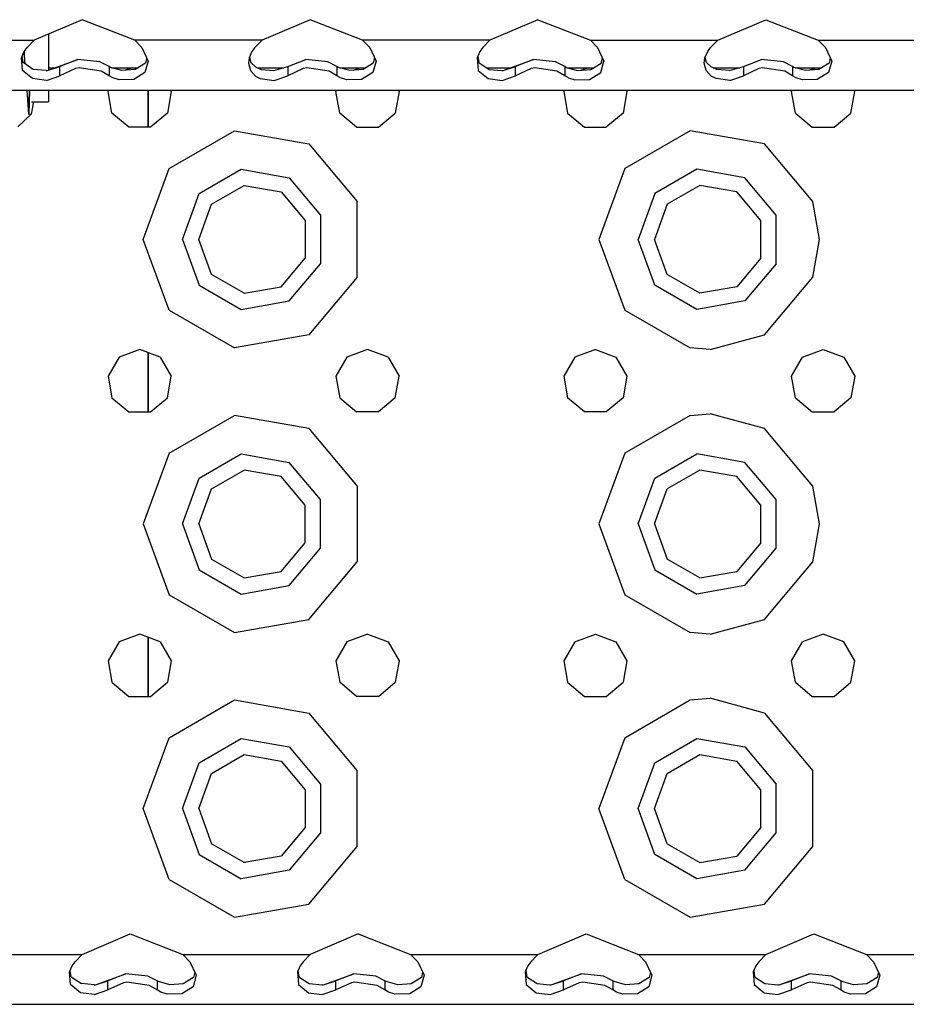
# Model space of a CAD drawing. Units: millimetres. Extents: x 977 to 8924, y -1556 to 1808.
# Drawn here: x 3111 to 3236, y -1289 to -1151 of the extents above; entities that cross this region are included whole.
import ezdxf

# ---------------------------------------------------------------- set-up
doc = ezdxf.new("R2010")
doc.units = ezdxf.units.MM
doc.layers.add('TFR-TRI', color=7, linetype='CONTINUOUS', true_color=0xffffff)

msp = doc.modelspace()

# ---------------------------------------------------------------- linework, layer by layer
at = {"layer": 'TFR-TRI', "color": 18, "linetype": 'CONTINUOUS'}
for p, q in [((3120.18628, -1150.508462), (3113.441651, -1153.394998)), ((3127.558594, -1153.394998), (3120.18628, -1150.508462)), ((3152.186035, -1150.508462), (3145.441407, -1153.394998)), ((3159.558594, -1153.394998), (3152.186035, -1150.508462)), ((3184.18628, -1150.508462), (3177.441407, -1153.394998)), ((3184.18628, -1150.508462), (3191.558594, -1153.394998)), ((3209.441407, -1153.394998), (3216.18628, -1150.508462)), ((3216.18628, -1150.508462), (3223.558594, -1153.394998)), ((3115.460694, -1152.530893), (3115.460694, -1153.589547)), ((3095.558594, -1153.394998), (3113.441651, -1153.394998)), ((3095.558594, -1153.394998), (3113.441651, -1153.394998)), ((3112.44336, -1154.409616), (3113.441651, -1153.394998)), ((3115.460694, -1153.589547), (3115.460694, -1157.586801)), ((3145.441407, -1153.394998), (3127.558594, -1153.394998)), ((3145.441407, -1153.394998), (3127.558594, -1153.394998)), ((3127.558594, -1153.394998), (3128.556397, -1154.409616)), ((3145.441407, -1153.394998), (3144.443604, -1154.409616)), ((3177.441407, -1153.394998), (3159.558594, -1153.394998)), ((3159.558594, -1153.394998), (3160.556397, -1154.409616)), ((3177.441407, -1153.394998), (3159.558594, -1153.394998)), ((3177.441407, -1153.394998), (3176.44336, -1154.409616)), ((3191.558594, -1153.394998), (3209.441407, -1153.394998)), ((3191.558594, -1153.394998), (3192.556641, -1154.409616)), ((3191.558594, -1153.394998), (3209.441407, -1153.394998)), ((3209.441407, -1153.394998), (3208.44336, -1154.409616)), ((3223.558594, -1153.394998), (3224.556641, -1154.409616)), ((3223.558594, -1153.394998), (3241.441407, -1153.394998)), ((3223.558594, -1153.394998), (3241.441407, -1153.394998)), ((3111.645508, -1155.84559), (3112.025147, -1154.968942)), ((3112.025147, -1154.968942), (3112.44336, -1154.409616)), ((3112.082032, -1155.52717), (3112.068604, -1154.910928)), ((3112.082032, -1155.52717), (3112.068604, -1154.910928)), ((3128.556397, -1154.409616), (3129.442139, -1156.321847)), ((3144.025391, -1154.968942), (3143.645508, -1155.84559)), ((3144.443604, -1154.409616), (3144.025391, -1154.968942)), ((3160.556397, -1154.409616), (3161.442139, -1156.321847)), ((3176.025391, -1154.968942), (3175.645508, -1155.84559)), ((3176.44336, -1154.409616), (3176.025391, -1154.968942)), ((3192.556641, -1154.409616), (3193.442139, -1156.321847)), ((3207.645752, -1155.84559), (3208.025391, -1154.968942)), ((3208.025391, -1154.968942), (3208.44336, -1154.409616)), ((3224.556641, -1154.409616), (3225.442139, -1156.321847)), ((3111.795655, -1157.628701), (3111.645508, -1155.84559)), ((3111.795655, -1157.628701), (3111.645508, -1155.84559)), ((3111.871826, -1156.529001), (3111.733643, -1155.642038)), ((3113.314698, -1157.488076), (3111.871826, -1156.529001)), ((3112.17041, -1156.727456), (3112.082032, -1155.52717)), ((3112.17041, -1156.727456), (3112.082032, -1155.52717)), ((3115.307617, -1157.642312), (3119.573487, -1156.093179)), ((3119.573487, -1156.093179), (3117.047119, -1157.099679)), ((3119.573487, -1156.093179), (3117.047119, -1157.099679)), ((3122.65918, -1156.424814), (3119.573487, -1156.093179)), ((3123.952881, -1157.099679), (3122.65918, -1156.424814)), ((3129.065674, -1156.618539), (3127.621582, -1157.505441)), ((3129.442139, -1156.321847), (3128.997803, -1157.94938)), ((3129.442139, -1156.321847), (3128.997803, -1157.94938)), ((3129.244873, -1155.895852), (3129.065674, -1156.618539)), ((3143.645508, -1155.84559), (3143.54541, -1156.625711)), ((3143.54541, -1156.625711), (3143.79541, -1157.628701)), ((3143.54541, -1156.625711), (3143.79541, -1157.628701)), ((3143.660157, -1155.812204), (3143.871826, -1156.529001)), ((3143.871826, -1156.529001), (3144.525391, -1157.152627)), ((3149.047119, -1157.099679), (3151.573731, -1156.093179)), ((3154.65918, -1156.424814), (3151.573731, -1156.093179)), ((3155.952881, -1157.099679), (3154.65918, -1156.424814)), ((3161.065674, -1156.618539), (3159.621582, -1157.505441)), ((3161.442139, -1156.321847), (3160.998047, -1157.94938)), ((3161.442139, -1156.321847), (3160.998047, -1157.94938)), ((3161.244873, -1155.896158), (3161.065674, -1156.618539)), ((3175.645508, -1155.84559), (3175.79541, -1157.628701)), ((3175.645508, -1155.84559), (3175.79541, -1157.628701)), ((3175.733643, -1155.642251), (3175.871826, -1156.529001)), ((3175.871826, -1156.529001), (3177.314453, -1157.488076)), ((3179.307617, -1157.642312), (3183.573731, -1156.093179)), ((3183.573731, -1156.093179), (3181.047119, -1157.099679)), ((3183.573731, -1156.093179), (3181.047119, -1157.099679)), ((3186.659424, -1156.424814), (3183.573731, -1156.093179)), ((3187.952637, -1157.099679), (3186.659424, -1156.424814)), ((3191.621338, -1157.505441), (3193.06543, -1156.618539)), ((3192.997803, -1157.94938), (3193.442139, -1156.321847)), ((3192.997803, -1157.94938), (3193.442139, -1156.321847)), ((3193.06543, -1156.618539), (3193.244873, -1155.895974)), ((3207.545655, -1156.625711), (3207.645752, -1155.84559)), ((3207.795655, -1157.628701), (3207.545655, -1156.625711)), ((3207.795655, -1157.628701), (3207.545655, -1156.625711)), ((3207.871826, -1156.529001), (3207.659912, -1155.812448)), ((3208.525391, -1157.152627), (3207.871826, -1156.529001)), ((3213.047364, -1157.099679), (3215.573487, -1156.093179)), ((3218.659424, -1156.424814), (3215.573487, -1156.093179)), ((3219.952881, -1157.099679), (3218.659424, -1156.424814)), ((3225.06543, -1156.618539), (3223.621338, -1157.505441)), ((3225.442139, -1156.321847), (3224.997803, -1157.94938)), ((3225.442139, -1156.321847), (3224.997803, -1157.94938)), ((3225.244873, -1155.895822), (3225.06543, -1156.618539)), ((3113.194336, -1158.786966), (3111.795655, -1157.628701)), ((3113.194336, -1158.786966), (3111.795655, -1157.628701)), ((3115.112061, -1157.656839), (3113.314698, -1157.488076)), ((3115.112061, -1157.656839), (3115.307617, -1157.642312)), ((3115.307617, -1157.642312), (3117.047119, -1157.099679)), ((3115.307617, -1157.642312), (3117.047119, -1157.099679)), ((3115.460694, -1157.259042), (3116.363037, -1157.259042)), ((3117.047119, -1158.381021), (3117.047119, -1157.099679)), ((3117.047119, -1158.381021), (3117.047119, -1157.099679)), ((3119.228272, -1157.374795), (3117.047119, -1158.381021)), ((3119.228272, -1157.374795), (3117.047119, -1158.381021)), ((3119.73584, -1157.283365), (3119.228272, -1157.374795)), ((3119.73584, -1157.283365), (3119.228272, -1157.374795)), ((3122.841797, -1157.729806), (3119.73584, -1157.283365)), ((3122.841797, -1157.729806), (3119.73584, -1157.283365)), ((3123.952881, -1158.381021), (3122.841797, -1157.729806)), ((3123.952881, -1158.381021), (3122.841797, -1157.729806)), ((3124.137696, -1157.212777), (3123.952881, -1157.099679)), ((3123.952881, -1157.099679), (3123.952881, -1158.381021)), ((3123.952881, -1157.099679), (3123.952881, -1158.381021)), ((3125.747071, -1157.646982), (3124.137696, -1157.212777)), ((3124.309326, -1157.259042), (3128.022705, -1157.259042)), ((3127.621582, -1157.505441), (3125.747071, -1157.646982)), ((3127.195557, -1157.259042), (3126.229981, -1157.610482)), ((3128.997803, -1157.94938), (3127.422119, -1158.908334)), ((3128.997803, -1157.94938), (3127.422119, -1158.908334)), ((3143.79541, -1157.628701), (3144.52417, -1158.439462)), ((3143.79541, -1157.628701), (3144.52417, -1158.439462)), ((3144.525391, -1157.152627), (3145.314453, -1157.488076)), ((3144.775635, -1157.259042), (3148.493653, -1157.259042)), ((3145.314453, -1157.488076), (3147.112061, -1157.656839)), ((3147.112061, -1157.656839), (3149.047119, -1157.099679)), ((3149.047119, -1157.099679), (3149.047119, -1158.381021)), ((3149.047119, -1157.099679), (3149.047119, -1158.381021)), ((3151.228272, -1157.374795), (3149.047119, -1158.381021)), ((3151.228272, -1157.374795), (3149.047119, -1158.381021)), ((3151.735596, -1157.283365), (3151.228272, -1157.374795)), ((3151.735596, -1157.283365), (3151.228272, -1157.374795)), ((3154.841797, -1157.729806), (3151.735596, -1157.283365)), ((3154.841797, -1157.729806), (3151.735596, -1157.283365)), ((3155.952881, -1158.381021), (3154.841797, -1157.729806)), ((3155.952881, -1158.381021), (3154.841797, -1157.729806)), ((3155.952881, -1157.099679), (3155.952881, -1158.381021)), ((3155.952881, -1157.099679), (3155.952881, -1158.381021)), ((3156.137696, -1157.212777), (3155.952881, -1157.099679)), ((3157.746826, -1157.646982), (3156.137696, -1157.212777)), ((3156.309082, -1157.259042), (3160.022705, -1157.259042)), ((3159.621582, -1157.505441), (3157.746826, -1157.646982)), ((3158.230225, -1157.610482), (3159.195801, -1157.259042)), ((3160.998047, -1157.94938), (3159.422119, -1158.908334)), ((3160.998047, -1157.94938), (3159.422119, -1158.908334)), ((3175.79541, -1157.628701), (3177.194092, -1158.786966)), ((3175.79541, -1157.628701), (3177.194092, -1158.786966)), ((3176.969971, -1157.259042), (3180.363037, -1157.259042)), ((3177.314453, -1157.488076), (3179.112061, -1157.656839)), ((3179.112061, -1157.656839), (3179.307617, -1157.642312)), ((3179.307617, -1157.642312), (3181.047119, -1157.099679)), ((3179.307617, -1157.642312), (3181.047119, -1157.099679)), ((3181.047119, -1158.381021), (3181.047119, -1157.099679)), ((3181.047119, -1158.381021), (3181.047119, -1157.099679)), ((3183.228272, -1157.374795), (3181.047119, -1158.381021)), ((3183.228272, -1157.374795), (3181.047119, -1158.381021)), ((3183.735596, -1157.283365), (3183.228272, -1157.374795)), ((3183.735596, -1157.283365), (3183.228272, -1157.374795)), ((3186.841797, -1157.729806), (3183.735596, -1157.283365)), ((3186.841797, -1157.729806), (3183.735596, -1157.283365)), ((3187.952637, -1158.381021), (3186.841797, -1157.729806)), ((3187.952637, -1158.381021), (3186.841797, -1157.729806)), ((3187.952637, -1157.099679), (3187.952637, -1158.381021)), ((3187.952637, -1157.099679), (3187.952637, -1158.381021)), ((3188.137696, -1157.212777), (3187.952637, -1157.099679)), ((3188.137696, -1157.212777), (3189.746826, -1157.646982)), ((3188.309326, -1157.259042), (3192.022705, -1157.259042)), ((3189.746826, -1157.646982), (3191.621338, -1157.505441)), ((3190.230225, -1157.610482), (3191.195801, -1157.259042)), ((3191.422119, -1158.908334), (3192.997803, -1157.94938)), ((3191.422119, -1158.908334), (3192.997803, -1157.94938)), ((3208.523926, -1158.439462), (3207.795655, -1157.628701)), ((3208.523926, -1158.439462), (3207.795655, -1157.628701)), ((3209.314453, -1157.488076), (3208.525391, -1157.152627)), ((3208.775879, -1157.259042), (3212.493653, -1157.259042)), ((3211.111817, -1157.656839), (3209.314453, -1157.488076)), ((3211.111817, -1157.656839), (3213.047364, -1157.099679)), ((3213.047364, -1157.099679), (3213.047364, -1158.381021)), ((3213.047364, -1157.099679), (3213.047364, -1158.381021)), ((3215.228272, -1157.374795), (3213.047364, -1158.381021)), ((3215.228272, -1157.374795), (3213.047364, -1158.381021)), ((3215.735596, -1157.283365), (3215.228272, -1157.374795)), ((3215.735596, -1157.283365), (3215.228272, -1157.374795)), ((3218.841797, -1157.729806), (3215.735596, -1157.283365)), ((3218.841797, -1157.729806), (3215.735596, -1157.283365)), ((3219.952881, -1158.381021), (3218.841797, -1157.729806)), ((3219.952881, -1158.381021), (3218.841797, -1157.729806)), ((3219.952881, -1157.099679), (3219.952881, -1158.381021)), ((3220.137696, -1157.212777), (3219.952881, -1157.099679)), ((3219.952881, -1157.099679), (3219.952881, -1158.381021)), ((3221.746826, -1157.646982), (3220.137696, -1157.212777)), ((3220.309326, -1157.259042), (3224.022461, -1157.259042)), ((3223.621338, -1157.505441), (3221.746826, -1157.646982)), ((3222.230225, -1157.610482), (3223.195801, -1157.259042)), ((3224.997803, -1157.94938), (3223.422119, -1158.908334)), ((3224.997803, -1157.94938), (3223.422119, -1158.908334)), ((3115.144532, -1159.036477), (3113.194336, -1158.786966)), ((3115.144532, -1159.036477), (3113.194336, -1158.786966)), ((3115.144532, -1159.036477), (3117.047119, -1158.381021)), ((3115.144532, -1159.036477), (3117.047119, -1158.381021)), ((3124.46167, -1158.684945), (3123.952881, -1158.381021)), ((3124.46167, -1158.684945), (3123.952881, -1158.381021)), ((3125.34961, -1158.967569), (3124.46167, -1158.684945)), ((3125.34961, -1158.967569), (3124.46167, -1158.684945)), ((3127.422119, -1158.908334), (3125.34961, -1158.967569)), ((3127.422119, -1158.908334), (3125.34961, -1158.967569)), ((3144.52417, -1158.439462), (3145.194336, -1158.786966)), ((3144.52417, -1158.439462), (3145.194336, -1158.786966)), ((3145.194336, -1158.786966), (3147.144532, -1159.036477)), ((3145.194336, -1158.786966), (3147.144532, -1159.036477)), ((3147.144532, -1159.036477), (3149.047119, -1158.381021)), ((3147.144532, -1159.036477), (3149.047119, -1158.381021)), ((3156.46167, -1158.684945), (3155.952881, -1158.381021)), ((3156.46167, -1158.684945), (3155.952881, -1158.381021)), ((3157.349366, -1158.967569), (3156.46167, -1158.684945)), ((3157.349366, -1158.967569), (3156.46167, -1158.684945)), ((3159.422119, -1158.908334), (3157.349366, -1158.967569)), ((3159.422119, -1158.908334), (3157.349366, -1158.967569)), ((3177.194092, -1158.786966), (3179.144532, -1159.036477)), ((3177.194092, -1158.786966), (3179.144532, -1159.036477)), ((3179.144532, -1159.036477), (3181.047119, -1158.381021)), ((3179.144532, -1159.036477), (3181.047119, -1158.381021)), ((3188.46167, -1158.684945), (3187.952637, -1158.381021)), ((3188.46167, -1158.684945), (3187.952637, -1158.381021)), ((3188.46167, -1158.684945), (3189.349366, -1158.967569)), ((3188.46167, -1158.684945), (3189.349366, -1158.967569)), ((3189.349366, -1158.967569), (3191.422119, -1158.908334)), ((3189.349366, -1158.967569), (3191.422119, -1158.908334)), ((3209.194336, -1158.786966), (3208.523926, -1158.439462)), ((3209.194336, -1158.786966), (3208.523926, -1158.439462)), ((3211.144532, -1159.036477), (3209.194336, -1158.786966)), ((3211.144532, -1159.036477), (3209.194336, -1158.786966)), ((3211.144532, -1159.036477), (3213.047364, -1158.381021)), ((3211.144532, -1159.036477), (3213.047364, -1158.381021)), ((3220.46167, -1158.684945), (3219.952881, -1158.381021)), ((3220.46167, -1158.684945), (3219.952881, -1158.381021)), ((3221.349366, -1158.967569), (3220.46167, -1158.684945)), ((3221.349366, -1158.967569), (3220.46167, -1158.684945)), ((3223.422119, -1158.908334), (3221.349366, -1158.967569)), ((3223.422119, -1158.908334), (3221.349366, -1158.967569)), ((3037.893311, -1160.395089), (3389.893067, -1160.395089)), ((3112.692383, -1163.810678), (3112.440674, -1160.395089)), ((3112.692383, -1163.810678), (3112.440674, -1160.395089)), ((3112.693116, -1163.81257), (3112.77002, -1160.395089)), ((3112.77002, -1160.395089), (3112.693116, -1163.81257)), ((3115.460694, -1160.395089), (3115.460694, -1162.067483)), ((3123.81836, -1160.593942), (3123.933106, -1160.395089)), ((3124.352783, -1163.625284), (3123.81836, -1160.593942)), ((3129.449951, -1160.395089), (3129.449951, -1165.603952)), ((3129.449951, -1165.603952), (3129.449951, -1160.395089)), ((3132.681641, -1160.593942), (3132.146973, -1163.625284)), ((3132.681641, -1160.593942), (3132.566651, -1160.395089)), ((3155.81836, -1160.593942), (3155.93335, -1160.395089)), ((3156.353028, -1163.625284), (3155.81836, -1160.593942)), ((3164.681641, -1160.593942), (3164.147217, -1163.625284)), ((3164.566895, -1160.395089), (3164.681641, -1160.593942)), ((3187.818116, -1160.593942), (3187.933106, -1160.395089)), ((3187.818116, -1160.593942), (3188.352783, -1163.625284)), ((3196.681885, -1160.593942), (3196.147217, -1163.625284)), ((3196.566895, -1160.395089), (3196.681885, -1160.593942)), ((3219.81836, -1160.593942), (3219.933106, -1160.395089)), ((3220.352783, -1163.625284), (3219.81836, -1160.593942)), ((3228.146973, -1163.625284), (3228.681641, -1160.593942)), ((3228.681641, -1160.593942), (3228.566651, -1160.395089)), ((3113.317627, -1162.067483), (3112.999512, -1163.800912)), ((3113.059326, -1162.067483), (3115.460694, -1162.067483)), ((3126.710938, -1165.603952), (3124.352783, -1163.625284)), ((3132.146973, -1163.625284), (3129.789063, -1165.603952)), ((3158.710938, -1165.603952), (3156.353028, -1163.625284)), ((3161.789063, -1165.603952), (3164.147217, -1163.625284)), ((3188.352783, -1163.625284), (3190.710938, -1165.603952)), ((3196.147217, -1163.625284), (3193.789063, -1165.603952)), ((3220.352783, -1163.625284), (3222.710938, -1165.603952)), ((3225.789063, -1165.603952), (3228.146973, -1163.625284)), ((3112.999512, -1163.800912), (3111.156494, -1165.582712)), ((3112.693116, -1163.81257), (3112.692383, -1163.810678)), ((3112.693116, -1163.81257), (3112.692383, -1163.810678)), ((3112.999512, -1163.800912), (3112.693116, -1163.81257)), ((3112.999512, -1163.800912), (3112.693116, -1163.81257)), ((3129.789063, -1165.603952), (3126.710938, -1165.603952)), ((3132.376221, -1171.412149), (3141.55835, -1166.110849)), ((3132.376221, -1171.412149), (3141.55835, -1166.110849)), ((3141.55835, -1166.110849), (3151.999756, -1167.951913)), ((3141.55835, -1166.110849), (3151.999756, -1167.951913)), ((3158.710938, -1165.603952), (3161.789063, -1165.603952)), ((3190.710938, -1165.603952), (3193.789063, -1165.603952)), ((3205.558594, -1166.110849), (3196.376465, -1171.412149)), ((3205.558594, -1166.110849), (3196.376465, -1171.412149)), ((3216, -1167.951913), (3205.558594, -1166.110849)), ((3216, -1167.951913), (3205.558594, -1166.110849)), ((3222.710938, -1165.603952), (3225.789063, -1165.603952)), ((3151.999756, -1167.951913), (3158.815186, -1176.073983)), ((3151.999756, -1167.951913), (3158.815186, -1176.073983)), ((3222.815186, -1176.073983), (3216, -1167.951913)), ((3222.815186, -1176.073983), (3216, -1167.951913)), ((3128.75, -1181.375314), (3132.376221, -1171.412149)), ((3128.75, -1181.375314), (3132.376221, -1171.412149)), ((3136.5896, -1174.947458), (3142.513428, -1171.527231)), ((3136.5896, -1174.947458), (3142.513428, -1171.527231)), ((3142.513428, -1171.527231), (3149.25, -1172.715127)), ((3142.513428, -1171.527231), (3149.25, -1172.715127)), ((3196.376465, -1171.412149), (3192.749756, -1181.375314)), ((3196.376465, -1171.412149), (3192.749756, -1181.375314)), ((3206.513428, -1171.527231), (3200.5896, -1174.947458)), ((3206.513428, -1171.527231), (3200.5896, -1174.947458)), ((3213.25, -1172.715127), (3206.513428, -1171.527231)), ((3213.25, -1172.715127), (3206.513428, -1171.527231)), ((3149.25, -1172.715127), (3153.646729, -1177.955087)), ((3149.25, -1172.715127), (3153.646729, -1177.955087)), ((3217.646729, -1177.955087), (3213.25, -1172.715127)), ((3217.646729, -1177.955087), (3213.25, -1172.715127)), ((3138.351563, -1176.425851), (3142.912842, -1173.792306)), ((3142.912842, -1173.792306), (3148.099854, -1174.706888)), ((3148.099854, -1174.706888), (3151.48584, -1178.741769)), ((3206.912842, -1173.792306), (3202.351563, -1176.425851)), ((3212.100098, -1174.706888), (3206.912842, -1173.792306)), ((3215.485596, -1178.741769), (3212.100098, -1174.706888)), ((3134.25, -1181.375314), (3136.5896, -1174.947458)), ((3134.25, -1181.375314), (3136.5896, -1174.947458)), ((3158.815186, -1186.676675), (3158.815186, -1176.073983)), ((3158.815186, -1186.676675), (3158.815186, -1176.073983)), ((3200.5896, -1174.947458), (3198.25, -1181.375314)), ((3200.5896, -1174.947458), (3198.25, -1181.375314)), ((3223.75, -1181.375314), (3222.815186, -1176.073983)), ((3223.75, -1181.375314), (3222.815186, -1176.073983)), ((3136.550049, -1181.375314), (3138.351563, -1176.425851)), ((3202.351563, -1176.425851), (3200.550049, -1181.375314)), ((3151.48584, -1178.741769), (3151.48584, -1184.00892)), ((3153.646729, -1177.955087), (3153.646729, -1184.795541)), ((3153.646729, -1177.955087), (3153.646729, -1184.795541)), ((3215.485596, -1184.00892), (3215.485596, -1178.741769)), ((3217.646729, -1184.795541), (3217.646729, -1177.955087)), ((3217.646729, -1184.795541), (3217.646729, -1177.955087)), ((3132.376221, -1191.338479), (3128.75, -1181.375314)), ((3132.376221, -1191.338479), (3128.75, -1181.375314)), ((3134.25, -1181.375314), (3136.5896, -1187.803232)), ((3134.25, -1181.375314), (3136.5896, -1187.803232)), ((3138.351563, -1186.324777), (3136.550049, -1181.375314)), ((3192.749756, -1181.375314), (3196.376465, -1191.338479)), ((3192.749756, -1181.375314), (3196.376465, -1191.338479)), ((3200.5896, -1187.803232), (3198.25, -1181.375314)), ((3200.5896, -1187.803232), (3198.25, -1181.375314)), ((3202.351563, -1186.324777), (3200.550049, -1181.375314)), ((3222.815186, -1186.676675), (3223.75, -1181.375314)), ((3222.815186, -1186.676675), (3223.75, -1181.375314)), ((3148.099854, -1188.043802), (3151.48584, -1184.00892)), ((3215.485596, -1184.00892), (3212.100098, -1188.043802)), ((3149.25, -1190.035531), (3153.646729, -1184.795541)), ((3149.25, -1190.035531), (3153.646729, -1184.795541)), ((3217.646729, -1184.795541), (3213.25, -1190.035531)), ((3217.646729, -1184.795541), (3213.25, -1190.035531)), ((3142.912842, -1188.958322), (3138.351563, -1186.324777)), ((3158.815186, -1186.676675), (3151.999756, -1194.798776)), ((3158.815186, -1186.676675), (3151.999756, -1194.798776)), ((3206.912842, -1188.958322), (3202.351563, -1186.324777)), ((3216, -1194.798776), (3222.815186, -1186.676675)), ((3216, -1194.798776), (3222.815186, -1186.676675)), ((3136.5896, -1187.803232), (3142.513428, -1191.223459)), ((3136.5896, -1187.803232), (3142.513428, -1191.223459)), ((3142.912842, -1188.958322), (3148.099854, -1188.043802)), ((3206.513428, -1191.223459), (3200.5896, -1187.803232)), ((3206.513428, -1191.223459), (3200.5896, -1187.803232)), ((3212.100098, -1188.043802), (3206.912842, -1188.958322)), ((3142.513428, -1191.223459), (3149.25, -1190.035531)), ((3142.513428, -1191.223459), (3149.25, -1190.035531)), ((3213.25, -1190.035531), (3206.513428, -1191.223459)), ((3213.25, -1190.035531), (3206.513428, -1191.223459)), ((3132.376221, -1191.338479), (3141.55835, -1196.63984)), ((3132.376221, -1191.338479), (3141.55835, -1196.63984)), ((3196.376465, -1191.338479), (3205.558594, -1196.63984)), ((3196.376465, -1191.338479), (3205.558594, -1196.63984)), ((3151.999756, -1194.798776), (3141.55835, -1196.63984)), ((3151.999756, -1194.798776), (3141.55835, -1196.63984)), ((3208.375244, -1196.874795), (3216, -1194.798776)), ((3208.375244, -1196.874795), (3216, -1194.798776)), ((3208.375244, -1196.874795), (3205.558594, -1196.63984)), ((3208.375244, -1196.874795), (3205.558594, -1196.63984)), ((3125.357178, -1197.92814), (3123.81836, -1200.593881)), ((3128.25, -1196.875284), (3125.357178, -1197.92814)), ((3131.142578, -1197.92814), (3128.25, -1196.875284)), ((3129.449951, -1197.312112), (3129.449951, -1205.603891)), ((3129.449951, -1205.603891), (3129.449951, -1197.312112)), ((3131.142578, -1197.92814), (3132.681641, -1200.593881)), ((3157.357422, -1197.92814), (3155.81836, -1200.593881)), ((3160.25, -1196.875284), (3157.357422, -1197.92814)), ((3163.142334, -1197.92814), (3160.25, -1196.875284)), ((3163.142334, -1197.92814), (3164.681641, -1200.593881)), ((3189.357422, -1197.92814), (3187.818116, -1200.593881)), ((3192.25, -1196.875284), (3189.357422, -1197.92814)), ((3192.25, -1196.875284), (3195.142578, -1197.92814)), ((3195.142578, -1197.92814), (3196.681885, -1200.593881)), ((3219.81836, -1200.593881), (3221.357178, -1197.92814)), ((3221.357178, -1197.92814), (3224.25, -1196.875284)), ((3224.25, -1196.875284), (3227.142578, -1197.92814)), ((3227.142578, -1197.92814), (3228.681641, -1200.593881)), ((3123.81836, -1200.593881), (3124.352783, -1203.625375)), ((3132.146973, -1203.625375), (3132.681641, -1200.593881)), ((3155.81836, -1200.593881), (3156.353028, -1203.625375)), ((3164.147217, -1203.625375), (3164.681641, -1200.593881)), ((3187.818116, -1200.593881), (3188.352783, -1203.625375)), ((3196.681885, -1200.593881), (3196.147217, -1203.625375)), ((3220.352783, -1203.625375), (3219.81836, -1200.593881)), ((3228.681641, -1200.593881), (3228.146973, -1203.625375)), ((3124.352783, -1203.625375), (3126.710938, -1205.603891)), ((3129.789063, -1205.603891), (3132.146973, -1203.625375)), ((3156.353028, -1203.625375), (3158.710938, -1205.603891)), ((3164.147217, -1203.625375), (3161.789063, -1205.603891)), ((3190.710938, -1205.603891), (3188.352783, -1203.625375)), ((3196.147217, -1203.625375), (3193.789063, -1205.603891)), ((3220.352783, -1203.625375), (3222.710938, -1205.603891)), ((3228.146973, -1203.625375), (3225.789063, -1205.603891)), ((3126.710938, -1205.603891), (3129.789063, -1205.603891)), ((3132.376221, -1211.412149), (3141.55835, -1206.110757)), ((3132.376221, -1211.412149), (3141.55835, -1206.110757)), ((3151.999756, -1207.951974), (3141.55835, -1206.110757)), ((3151.999756, -1207.951974), (3141.55835, -1206.110757)), ((3161.789063, -1205.603891), (3158.710938, -1205.603891)), ((3193.789063, -1205.603891), (3190.710938, -1205.603891)), ((3205.558594, -1206.110757), (3196.376465, -1211.412149)), ((3205.558594, -1206.110757), (3196.376465, -1211.412149)), ((3205.558594, -1206.110757), (3208.375244, -1205.875833)), ((3205.558594, -1206.110757), (3208.375244, -1205.875833)), ((3216, -1207.951974), (3208.375244, -1205.875833)), ((3216, -1207.951974), (3208.375244, -1205.875833)), ((3222.710938, -1205.603891), (3225.789063, -1205.603891)), ((3151.999756, -1207.951974), (3158.815186, -1216.074045)), ((3151.999756, -1207.951974), (3158.815186, -1216.074045)), ((3222.815186, -1216.074045), (3216, -1207.951974)), ((3222.815186, -1216.074045), (3216, -1207.951974)), ((3132.376221, -1211.412149), (3128.75, -1221.375284)), ((3132.376221, -1211.412149), (3128.75, -1221.375284)), ((3136.5896, -1214.947427), (3142.513428, -1211.527292)), ((3136.5896, -1214.947427), (3142.513428, -1211.527292)), ((3142.513428, -1211.527292), (3149.25, -1212.715097)), ((3142.513428, -1211.527292), (3149.25, -1212.715097)), ((3196.376465, -1211.412149), (3192.749756, -1221.375284)), ((3196.376465, -1211.412149), (3192.749756, -1221.375284)), ((3200.5896, -1214.947427), (3206.513428, -1211.527292)), ((3200.5896, -1214.947427), (3206.513428, -1211.527292)), ((3213.25, -1212.715097), (3206.513428, -1211.527292)), ((3213.25, -1212.715097), (3206.513428, -1211.527292)), ((3153.646729, -1217.955179), (3149.25, -1212.715097)), ((3153.646729, -1217.955179), (3149.25, -1212.715097)), ((3217.646729, -1217.955179), (3213.25, -1212.715097)), ((3217.646729, -1217.955179), (3213.25, -1212.715097)), ((3138.351563, -1216.425851), (3142.912842, -1213.792276)), ((3148.099854, -1214.706949), (3142.912842, -1213.792276)), ((3151.48584, -1218.741708), (3148.099854, -1214.706949)), ((3206.912842, -1213.792276), (3202.351563, -1216.425851)), ((3212.100098, -1214.706949), (3206.912842, -1213.792276)), ((3215.485596, -1218.741708), (3212.100098, -1214.706949)), ((3134.25, -1221.375284), (3136.5896, -1214.947427)), ((3134.25, -1221.375284), (3136.5896, -1214.947427)), ((3158.815186, -1216.074045), (3158.815186, -1226.676645)), ((3158.815186, -1216.074045), (3158.815186, -1226.676645)), ((3198.25, -1221.375284), (3200.5896, -1214.947427)), ((3198.25, -1221.375284), (3200.5896, -1214.947427)), ((3223.75, -1221.375284), (3222.815186, -1216.074045)), ((3223.75, -1221.375284), (3222.815186, -1216.074045)), ((3136.550049, -1221.375284), (3138.351563, -1216.425851)), ((3200.550049, -1221.375284), (3202.351563, -1216.425851)), ((3151.48584, -1224.008859), (3151.48584, -1218.741708)), ((3153.646729, -1224.795541), (3153.646729, -1217.955179)), ((3153.646729, -1224.795541), (3153.646729, -1217.955179)), ((3215.485596, -1224.008859), (3215.485596, -1218.741708)), ((3217.646729, -1224.795541), (3217.646729, -1217.955179)), ((3217.646729, -1224.795541), (3217.646729, -1217.955179)), ((3128.75, -1221.375284), (3132.376221, -1231.338571)), ((3128.75, -1221.375284), (3132.376221, -1231.338571)), ((3134.25, -1221.375284), (3136.5896, -1227.80317)), ((3134.25, -1221.375284), (3136.5896, -1227.80317)), ((3136.550049, -1221.375284), (3138.351563, -1226.324746)), ((3192.749756, -1221.375284), (3196.376465, -1231.338571)), ((3192.749756, -1221.375284), (3196.376465, -1231.338571)), ((3198.25, -1221.375284), (3200.5896, -1227.80317)), ((3198.25, -1221.375284), (3200.5896, -1227.80317)), ((3200.550049, -1221.375284), (3202.351563, -1226.324746)), ((3222.815186, -1226.676645), (3223.75, -1221.375284)), ((3222.815186, -1226.676645), (3223.75, -1221.375284)), ((3148.099854, -1228.043741), (3151.48584, -1224.008859)), ((3215.485596, -1224.008859), (3212.100098, -1228.043741)), ((3149.25, -1230.035623), (3153.646729, -1224.795541)), ((3149.25, -1230.035623), (3153.646729, -1224.795541)), ((3213.25, -1230.035623), (3217.646729, -1224.795541)), ((3213.25, -1230.035623), (3217.646729, -1224.795541)), ((3138.351563, -1226.324746), (3142.912842, -1228.958322)), ((3151.999756, -1234.798715), (3158.815186, -1226.676645)), ((3151.999756, -1234.798715), (3158.815186, -1226.676645)), ((3206.912842, -1228.958322), (3202.351563, -1226.324746)), ((3216, -1234.798715), (3222.815186, -1226.676645)), ((3216, -1234.798715), (3222.815186, -1226.676645)), ((3136.5896, -1227.80317), (3142.513428, -1231.223398)), ((3136.5896, -1227.80317), (3142.513428, -1231.223398)), ((3142.912842, -1228.958322), (3148.099854, -1228.043741)), ((3200.5896, -1227.80317), (3206.513428, -1231.223398)), ((3200.5896, -1227.80317), (3206.513428, -1231.223398)), ((3206.912842, -1228.958322), (3212.100098, -1228.043741)), ((3142.513428, -1231.223398), (3149.25, -1230.035623)), ((3142.513428, -1231.223398), (3149.25, -1230.035623)), ((3213.25, -1230.035623), (3206.513428, -1231.223398)), ((3213.25, -1230.035623), (3206.513428, -1231.223398)), ((3132.376221, -1231.338571), (3141.55835, -1236.63981)), ((3132.376221, -1231.338571), (3141.55835, -1236.63981)), ((3196.376465, -1231.338571), (3205.558594, -1236.63981)), ((3196.376465, -1231.338571), (3205.558594, -1236.63981)), ((3141.55835, -1236.63981), (3151.999756, -1234.798715)), ((3141.55835, -1236.63981), (3151.999756, -1234.798715)), ((3208.375244, -1236.874887), (3216, -1234.798715)), ((3208.375244, -1236.874887), (3216, -1234.798715)), ((3128.25, -1236.875375), (3125.357178, -1237.928079)), ((3131.142578, -1237.928079), (3128.25, -1236.875375)), ((3160.25, -1236.875375), (3157.357422, -1237.928079)), ((3160.25, -1236.875375), (3163.142334, -1237.928079)), ((3189.357422, -1237.928079), (3192.25, -1236.875375)), ((3192.25, -1236.875375), (3195.142578, -1237.928079)), ((3208.375244, -1236.874887), (3205.558594, -1236.63981)), ((3208.375244, -1236.874887), (3205.558594, -1236.63981)), ((3224.25, -1236.875375), (3221.357178, -1237.928079)), ((3227.142578, -1237.928079), (3224.25, -1236.875375)), ((3125.357178, -1237.928079), (3123.81836, -1240.59385)), ((3129.449951, -1237.312143), (3129.449951, -1245.603982)), ((3129.449951, -1245.603982), (3129.449951, -1237.312143)), ((3131.142578, -1237.928079), (3132.681641, -1240.59385)), ((3157.357422, -1237.928079), (3155.81836, -1240.59385)), ((3163.142334, -1237.928079), (3164.681641, -1240.59385)), ((3189.357422, -1237.928079), (3187.818116, -1240.59385)), ((3195.142578, -1237.928079), (3196.681885, -1240.59385)), ((3219.81836, -1240.59385), (3221.357178, -1237.928079)), ((3228.681641, -1240.59385), (3227.142578, -1237.928079)), ((3123.81836, -1240.59385), (3124.352783, -1243.625345)), ((3132.681641, -1240.59385), (3132.146973, -1243.625345)), ((3155.81836, -1240.59385), (3156.353028, -1243.625345)), ((3164.681641, -1240.59385), (3164.147217, -1243.625345)), ((3187.818116, -1240.59385), (3188.352783, -1243.625345)), ((3196.681885, -1240.59385), (3196.147217, -1243.625345)), ((3220.352783, -1243.625345), (3219.81836, -1240.59385)), ((3228.146973, -1243.625345), (3228.681641, -1240.59385)), ((3124.352783, -1243.625345), (3126.710938, -1245.603982)), ((3129.789063, -1245.603982), (3132.146973, -1243.625345)), ((3158.710938, -1245.603982), (3156.353028, -1243.625345)), ((3161.789063, -1245.603982), (3164.147217, -1243.625345)), ((3188.352783, -1243.625345), (3190.710938, -1245.603982)), ((3193.789063, -1245.603982), (3196.147217, -1243.625345)), ((3220.352783, -1243.625345), (3222.710938, -1245.603982)), ((3225.789063, -1245.603982), (3228.146973, -1243.625345)), ((3126.710938, -1245.603982), (3129.789063, -1245.603982)), ((3132.376221, -1251.412088), (3141.55835, -1246.110879)), ((3132.376221, -1251.412088), (3141.55835, -1246.110879)), ((3141.55835, -1246.110879), (3151.999756, -1247.951913)), ((3141.55835, -1246.110879), (3151.999756, -1247.951913)), ((3161.789063, -1245.603982), (3158.710938, -1245.603982)), ((3190.710938, -1245.603982), (3193.789063, -1245.603982)), ((3196.376465, -1251.412088), (3205.558594, -1246.110879)), ((3196.376465, -1251.412088), (3205.558594, -1246.110879)), ((3205.558594, -1246.110879), (3208.375244, -1245.875772)), ((3205.558594, -1246.110879), (3208.375244, -1245.875772)), ((3216, -1247.951913), (3208.375244, -1245.875772)), ((3216, -1247.951913), (3208.375244, -1245.875772)), ((3222.710938, -1245.603982), (3225.789063, -1245.603982)), ((3151.999756, -1247.951913), (3158.815186, -1256.074014)), ((3151.999756, -1247.951913), (3158.815186, -1256.074014)), ((3216, -1247.951913), (3222.815186, -1256.074014)), ((3216, -1247.951913), (3222.815186, -1256.074014)), ((3128.75, -1261.375375), (3132.376221, -1251.412088)), ((3128.75, -1261.375375), (3132.376221, -1251.412088)), ((3136.5896, -1254.947488), (3142.513428, -1251.527261)), ((3136.5896, -1254.947488), (3142.513428, -1251.527261)), ((3142.513428, -1251.527261), (3149.25, -1252.715036)), ((3142.513428, -1251.527261), (3149.25, -1252.715036)), ((3196.376465, -1251.412088), (3192.749756, -1261.375375)), ((3196.376465, -1251.412088), (3192.749756, -1261.375375)), ((3200.5896, -1254.947488), (3206.513428, -1251.527261)), ((3200.5896, -1254.947488), (3206.513428, -1251.527261)), ((3206.513428, -1251.527261), (3213.25, -1252.715036)), ((3206.513428, -1251.527261), (3213.25, -1252.715036)), ((3149.25, -1252.715036), (3153.646729, -1257.955148)), ((3149.25, -1252.715036), (3153.646729, -1257.955148)), ((3213.25, -1252.715036), (3217.646729, -1257.955148)), ((3213.25, -1252.715036), (3217.646729, -1257.955148)), ((3134.25, -1261.375375), (3136.5896, -1254.947488)), ((3134.25, -1261.375375), (3136.5896, -1254.947488)), ((3138.351563, -1256.425912), (3142.912842, -1253.792367)), ((3142.912842, -1253.792367), (3148.099854, -1254.706918)), ((3148.099854, -1254.706918), (3151.48584, -1258.7418)), ((3198.25, -1261.375375), (3200.5896, -1254.947488)), ((3198.25, -1261.375375), (3200.5896, -1254.947488)), ((3202.351563, -1256.425912), (3206.912842, -1253.792367)), ((3206.912842, -1253.792367), (3212.100098, -1254.706918)), ((3215.485596, -1258.7418), (3212.100098, -1254.706918)), ((3158.815186, -1266.676614), (3158.815186, -1256.074014)), ((3158.815186, -1266.676614), (3158.815186, -1256.074014)), ((3222.815186, -1266.676614), (3222.815186, -1256.074014)), ((3222.815186, -1266.676614), (3222.815186, -1256.074014)), ((3136.550049, -1261.375375), (3138.351563, -1256.425912)), ((3200.550049, -1261.375375), (3202.351563, -1256.425912)), ((3151.48584, -1258.7418), (3151.48584, -1264.00892)), ((3153.646729, -1257.955148), (3153.646729, -1264.79548)), ((3153.646729, -1257.955148), (3153.646729, -1264.79548)), ((3215.485596, -1264.00892), (3215.485596, -1258.7418)), ((3217.646729, -1264.79548), (3217.646729, -1257.955148)), ((3217.646729, -1264.79548), (3217.646729, -1257.955148)), ((3132.376221, -1271.33851), (3128.75, -1261.375375)), ((3132.376221, -1271.33851), (3128.75, -1261.375375)), ((3134.25, -1261.375375), (3136.5896, -1267.803262)), ((3134.25, -1261.375375), (3136.5896, -1267.803262)), ((3136.550049, -1261.375375), (3138.351563, -1266.324838)), ((3196.376465, -1271.33851), (3192.749756, -1261.375375)), ((3196.376465, -1271.33851), (3192.749756, -1261.375375)), ((3200.5896, -1267.803262), (3198.25, -1261.375375)), ((3200.5896, -1267.803262), (3198.25, -1261.375375)), ((3202.351563, -1266.324838), (3200.550049, -1261.375375)), ((3151.48584, -1264.00892), (3148.099854, -1268.04368)), ((3215.485596, -1264.00892), (3212.100098, -1268.04368)), ((3153.646729, -1264.79548), (3149.25, -1270.035562)), ((3153.646729, -1264.79548), (3149.25, -1270.035562)), ((3213.25, -1270.035562), (3217.646729, -1264.79548)), ((3213.25, -1270.035562), (3217.646729, -1264.79548)), ((3142.912842, -1268.958383), (3138.351563, -1266.324838)), ((3151.999756, -1274.798715), (3158.815186, -1266.676614)), ((3151.999756, -1274.798715), (3158.815186, -1266.676614)), ((3202.351563, -1266.324838), (3206.912842, -1268.958383)), ((3216, -1274.798715), (3222.815186, -1266.676614)), ((3216, -1274.798715), (3222.815186, -1266.676614)), ((3136.5896, -1267.803262), (3142.513428, -1271.223367)), ((3136.5896, -1267.803262), (3142.513428, -1271.223367)), ((3148.099854, -1268.04368), (3142.912842, -1268.958383)), ((3206.513428, -1271.223367), (3200.5896, -1267.803262)), ((3206.513428, -1271.223367), (3200.5896, -1267.803262)), ((3206.912842, -1268.958383), (3212.100098, -1268.04368)), ((3149.25, -1270.035562), (3142.513428, -1271.223367)), ((3149.25, -1270.035562), (3142.513428, -1271.223367)), ((3142.850342, -1268.922403), (3143.116944, -1268.922403)), ((3213.25, -1270.035562), (3206.513428, -1271.223367)), ((3213.25, -1270.035562), (3206.513428, -1271.223367)), ((3132.376221, -1271.33851), (3141.55835, -1276.639871)), ((3132.376221, -1271.33851), (3141.55835, -1276.639871)), ((3196.376465, -1271.33851), (3205.558594, -1276.639871)), ((3196.376465, -1271.33851), (3205.558594, -1276.639871)), ((3141.55835, -1276.639871), (3151.999756, -1274.798715)), ((3141.55835, -1276.639871), (3151.999756, -1274.798715)), ((3205.558594, -1276.639871), (3216, -1274.798715)), ((3205.558594, -1276.639871), (3216, -1274.798715)), ((3120.191407, -1281.875314), (3126.93628, -1278.988778)), ((3126.93628, -1278.988778), (3134.308594, -1281.875314)), ((3158.93628, -1278.988778), (3152.191407, -1281.875314)), ((3158.93628, -1278.988778), (3166.308594, -1281.875314)), ((3184.191407, -1281.875314), (3190.93628, -1278.988778)), ((3190.93628, -1278.988778), (3198.308594, -1281.875314)), ((3216.191162, -1281.875314), (3222.93628, -1278.988778)), ((3222.93628, -1278.988778), (3230.30835, -1281.875314)), ((3102.308594, -1281.875314), (3120.191407, -1281.875314)), ((3102.308594, -1281.875314), (3120.191407, -1281.875314)), ((3119.19336, -1282.889901), (3120.191407, -1281.875314)), ((3134.308594, -1281.875314), (3152.191407, -1281.875314)), ((3134.308594, -1281.875314), (3135.306397, -1282.889901)), ((3134.308594, -1281.875314), (3152.191407, -1281.875314)), ((3152.191407, -1281.875314), (3151.19336, -1282.889901)), ((3166.308594, -1281.875314), (3167.306641, -1282.889901)), ((3166.308594, -1281.875314), (3184.191407, -1281.875314)), ((3166.308594, -1281.875314), (3184.191407, -1281.875314)), ((3184.191407, -1281.875314), (3183.19336, -1282.889901)), ((3198.308594, -1281.875314), (3199.306397, -1282.889901)), ((3198.308594, -1281.875314), (3216.191162, -1281.875314)), ((3198.308594, -1281.875314), (3216.191162, -1281.875314)), ((3216.191162, -1281.875314), (3215.19336, -1282.889901)), ((3230.30835, -1281.875314), (3231.306397, -1282.889901)), ((3230.30835, -1281.875314), (3248.191162, -1281.875314)), ((3230.30835, -1281.875314), (3248.191162, -1281.875314)), ((3118.395508, -1284.325906), (3118.775391, -1283.449258)), ((3118.775391, -1283.449258), (3119.19336, -1282.889901)), ((3135.306397, -1282.889901), (3136.192139, -1284.802011)), ((3150.775391, -1283.449258), (3150.395752, -1284.325906)), ((3151.19336, -1282.889901), (3150.775391, -1283.449258)), ((3167.306641, -1282.889901), (3168.192139, -1284.802011)), ((3182.775391, -1283.449258), (3182.395508, -1284.325906)), ((3183.19336, -1282.889901), (3182.775391, -1283.449258)), ((3199.306397, -1282.889901), (3200.192139, -1284.802011)), ((3214.775391, -1283.449258), (3214.395508, -1284.325906)), ((3215.19336, -1282.889901), (3214.775391, -1283.449258)), ((3231.306397, -1282.889901), (3232.192139, -1284.802011)), ((3118.54541, -1286.109048), (3118.395508, -1284.325906)), ((3118.54541, -1286.109048), (3118.395508, -1284.325906)), ((3118.621826, -1285.009195), (3118.483643, -1284.122567)), ((3118.621826, -1285.009195), (3120.064453, -1285.968362)), ((3122.057617, -1286.122628), (3126.323731, -1284.573495)), ((3126.323731, -1284.573495), (3123.797119, -1285.579965)), ((3126.323731, -1284.573495), (3123.797119, -1285.579965)), ((3129.409424, -1284.90513), (3126.323731, -1284.573495)), ((3130.702637, -1285.579965), (3129.409424, -1284.90513)), ((3135.815674, -1285.098855), (3134.371338, -1285.985635)), ((3136.192139, -1284.802011), (3135.747803, -1286.429574)), ((3136.192139, -1284.802011), (3135.747803, -1286.429574)), ((3135.995117, -1284.376382), (3135.815674, -1285.098855)), ((3150.395752, -1284.325906), (3150.545655, -1286.109048)), ((3150.395752, -1284.325906), (3150.545655, -1286.109048)), ((3150.483643, -1284.122567), (3150.621826, -1285.009195)), ((3150.621826, -1285.009195), (3152.064453, -1285.968362)), ((3154.057617, -1286.122628), (3158.323487, -1284.573495)), ((3158.323487, -1284.573495), (3155.797364, -1285.579965)), ((3158.323487, -1284.573495), (3155.797364, -1285.579965)), ((3161.409424, -1284.90513), (3158.323487, -1284.573495)), ((3162.702881, -1285.579965), (3161.409424, -1284.90513)), ((3167.81543, -1285.098855), (3166.371582, -1285.985635)), ((3168.192139, -1284.802011), (3167.747803, -1286.429574)), ((3168.192139, -1284.802011), (3167.747803, -1286.429574)), ((3167.994873, -1284.376046), (3167.81543, -1285.098855)), ((3182.395508, -1284.325906), (3182.545655, -1286.109048)), ((3182.395508, -1284.325906), (3182.545655, -1286.109048)), ((3182.483643, -1284.122354), (3182.622071, -1285.009195)), ((3182.622071, -1285.009195), (3184.064453, -1285.968362)), ((3186.057862, -1286.122628), (3190.323731, -1284.573495)), ((3190.323731, -1284.573495), (3187.797119, -1285.579965)), ((3190.323731, -1284.573495), (3187.797119, -1285.579965)), ((3193.409424, -1284.90513), (3190.323731, -1284.573495)), ((3194.702881, -1285.579965), (3193.409424, -1284.90513)), ((3199.81543, -1285.098855), (3198.371338, -1285.985635)), ((3200.192139, -1284.802011), (3199.747803, -1286.429574)), ((3200.192139, -1284.802011), (3199.747803, -1286.429574)), ((3199.994873, -1284.376138), (3199.81543, -1285.098855)), ((3214.395508, -1284.325906), (3214.54541, -1286.109048)), ((3214.395508, -1284.325906), (3214.54541, -1286.109048)), ((3214.483643, -1284.122567), (3214.621826, -1285.009195)), ((3214.621826, -1285.009195), (3216.064453, -1285.968362)), ((3218.057617, -1286.122628), (3222.323731, -1284.573495)), ((3222.323731, -1284.573495), (3219.797119, -1285.579965)), ((3222.323731, -1284.573495), (3219.797119, -1285.579965)), ((3225.409424, -1284.90513), (3222.323731, -1284.573495)), ((3226.702881, -1285.579965), (3225.409424, -1284.90513)), ((3231.81543, -1285.098855), (3230.371338, -1285.985635)), ((3232.192139, -1284.802011), (3231.747803, -1286.429574)), ((3232.192139, -1284.802011), (3231.747803, -1286.429574)), ((3231.994873, -1284.376382), (3231.81543, -1285.098855)), ((3119.944092, -1287.26716), (3118.54541, -1286.109048)), ((3119.944092, -1287.26716), (3118.54541, -1286.109048)), ((3121.862061, -1286.137155), (3120.064453, -1285.968362)), ((3121.862061, -1286.137155), (3122.057617, -1286.122628)), ((3122.057617, -1286.122628), (3123.797119, -1285.579965)), ((3122.057617, -1286.122628), (3123.797119, -1285.579965)), ((3123.797119, -1286.861368), (3123.797119, -1285.579965)), ((3123.797119, -1286.861368), (3123.797119, -1285.579965)), ((3125.978272, -1285.855142), (3123.797119, -1286.861368)), ((3125.978272, -1285.855142), (3123.797119, -1286.861368)), ((3126.485596, -1285.763681), (3125.978272, -1285.855142)), ((3126.485596, -1285.763681), (3125.978272, -1285.855142)), ((3129.591797, -1286.21), (3126.485596, -1285.763681)), ((3129.591797, -1286.21), (3126.485596, -1285.763681)), ((3130.702637, -1286.861368), (3129.591797, -1286.21)), ((3130.702637, -1286.861368), (3129.591797, -1286.21)), ((3130.702637, -1285.579965), (3130.702637, -1286.861368)), ((3130.887696, -1285.693124), (3130.702637, -1285.579965)), ((3130.702637, -1285.579965), (3130.702637, -1286.861368)), ((3132.496826, -1286.127267), (3130.887696, -1285.693124)), ((3134.371338, -1285.985635), (3132.496826, -1286.127267)), ((3135.747803, -1286.429574), (3134.172364, -1287.388528)), ((3135.747803, -1286.429574), (3134.172364, -1287.388528)), ((3150.545655, -1286.109048), (3151.944336, -1287.26716)), ((3150.545655, -1286.109048), (3151.944336, -1287.26716)), ((3152.064453, -1285.968362), (3153.861817, -1286.137155)), ((3153.861817, -1286.137155), (3154.057617, -1286.122628)), ((3154.057617, -1286.122628), (3155.797364, -1285.579965)), ((3154.057617, -1286.122628), (3155.797364, -1285.579965)), ((3155.797364, -1286.861368), (3155.797364, -1285.579965)), ((3155.797364, -1286.861368), (3155.797364, -1285.579965)), ((3157.978272, -1285.855142), (3155.797364, -1286.861368)), ((3157.978272, -1285.855142), (3155.797364, -1286.861368)), ((3158.485596, -1285.763681), (3157.978272, -1285.855142)), ((3158.485596, -1285.763681), (3157.978272, -1285.855142)), ((3161.591797, -1286.21), (3158.485596, -1285.763681)), ((3161.591797, -1286.21), (3158.485596, -1285.763681)), ((3162.702881, -1286.861368), (3161.591797, -1286.21)), ((3162.702881, -1286.861368), (3161.591797, -1286.21)), ((3162.702881, -1285.579965), (3162.702881, -1286.861368)), ((3162.702881, -1285.579965), (3162.702881, -1286.861368)), ((3162.887696, -1285.693124), (3162.702881, -1285.579965)), ((3164.496826, -1286.127267), (3162.887696, -1285.693124)), ((3166.371582, -1285.985635), (3164.496826, -1286.127267)), ((3167.747803, -1286.429574), (3166.172119, -1287.388528)), ((3167.747803, -1286.429574), (3166.172119, -1287.388528)), ((3182.545655, -1286.109048), (3183.944092, -1287.26716)), ((3182.545655, -1286.109048), (3183.944092, -1287.26716)), ((3184.064453, -1285.968362), (3185.862061, -1286.137155)), ((3185.862061, -1286.137155), (3186.057862, -1286.122628)), ((3186.057862, -1286.122628), (3187.797119, -1285.579965)), ((3186.057862, -1286.122628), (3187.797119, -1285.579965)), ((3187.797119, -1286.861368), (3187.797119, -1285.579965)), ((3187.797119, -1286.861368), (3187.797119, -1285.579965)), ((3189.978272, -1285.855142), (3187.797119, -1286.861368)), ((3189.978272, -1285.855142), (3187.797119, -1286.861368)), ((3190.485596, -1285.763681), (3189.978272, -1285.855142)), ((3190.485596, -1285.763681), (3189.978272, -1285.855142)), ((3193.591797, -1286.21), (3190.485596, -1285.763681)), ((3193.591797, -1286.21), (3190.485596, -1285.763681)), ((3194.702881, -1286.861368), (3193.591797, -1286.21)), ((3194.702881, -1286.861368), (3193.591797, -1286.21)), ((3194.88794, -1285.693124), (3194.702881, -1285.579965)), ((3194.702881, -1285.579965), (3194.702881, -1286.861368)), ((3194.702881, -1285.579965), (3194.702881, -1286.861368)), ((3196.496826, -1286.127267), (3194.88794, -1285.693124)), ((3198.371338, -1285.985635), (3196.496826, -1286.127267)), ((3199.747803, -1286.429574), (3198.172119, -1287.388528)), ((3199.747803, -1286.429574), (3198.172119, -1287.388528)), ((3214.54541, -1286.109048), (3215.944092, -1287.26716)), ((3214.54541, -1286.109048), (3215.944092, -1287.26716)), ((3216.064453, -1285.968362), (3217.862061, -1286.137155)), ((3217.862061, -1286.137155), (3218.057617, -1286.122628)), ((3218.057617, -1286.122628), (3219.797119, -1285.579965)), ((3218.057617, -1286.122628), (3219.797119, -1285.579965)), ((3219.797119, -1286.861368), (3219.797119, -1285.579965)), ((3219.797119, -1286.861368), (3219.797119, -1285.579965)), ((3221.978028, -1285.855142), (3219.797119, -1286.861368)), ((3221.978028, -1285.855142), (3219.797119, -1286.861368)), ((3222.48584, -1285.763681), (3221.978028, -1285.855142)), ((3222.48584, -1285.763681), (3221.978028, -1285.855142)), ((3225.591797, -1286.21), (3222.48584, -1285.763681)), ((3225.591797, -1286.21), (3222.48584, -1285.763681)), ((3226.702881, -1286.861368), (3225.591797, -1286.21)), ((3226.702881, -1286.861368), (3225.591797, -1286.21)), ((3226.887696, -1285.693124), (3226.702881, -1285.579965)), ((3226.702881, -1285.579965), (3226.702881, -1286.861368)), ((3226.702881, -1285.579965), (3226.702881, -1286.861368)), ((3228.496826, -1286.127267), (3226.887696, -1285.693124)), ((3230.371338, -1285.985635), (3228.496826, -1286.127267)), ((3231.747803, -1286.429574), (3230.172119, -1287.388528)), ((3231.747803, -1286.429574), (3230.172119, -1287.388528)), ((3121.894532, -1287.516763), (3119.944092, -1287.26716)), ((3121.894532, -1287.516763), (3119.944092, -1287.26716)), ((3121.894532, -1287.516763), (3123.797119, -1286.861368)), ((3121.894532, -1287.516763), (3123.797119, -1286.861368)), ((3131.21167, -1287.165231), (3130.702637, -1286.861368)), ((3131.21167, -1287.165231), (3130.702637, -1286.861368)), ((3132.099366, -1287.447885), (3131.21167, -1287.165231)), ((3132.099366, -1287.447885), (3131.21167, -1287.165231)), ((3134.172364, -1287.388528), (3132.099366, -1287.447885)), ((3134.172364, -1287.388528), (3132.099366, -1287.447885)), ((3151.944336, -1287.26716), (3153.894532, -1287.516763)), ((3151.944336, -1287.26716), (3153.894532, -1287.516763)), ((3153.894532, -1287.516763), (3155.797364, -1286.861368)), ((3153.894532, -1287.516763), (3155.797364, -1286.861368)), ((3163.21167, -1287.165231), (3162.702881, -1286.861368)), ((3163.21167, -1287.165231), (3162.702881, -1286.861368)), ((3164.09961, -1287.447885), (3163.21167, -1287.165231)), ((3164.09961, -1287.447885), (3163.21167, -1287.165231)), ((3166.172119, -1287.388528), (3164.09961, -1287.447885)), ((3166.172119, -1287.388528), (3164.09961, -1287.447885)), ((3183.944092, -1287.26716), (3185.894532, -1287.516763)), ((3183.944092, -1287.26716), (3185.894532, -1287.516763)), ((3185.894532, -1287.516763), (3187.797119, -1286.861368)), ((3185.894532, -1287.516763), (3187.797119, -1286.861368)), ((3195.211426, -1287.165231), (3194.702881, -1286.861368)), ((3195.211426, -1287.165231), (3194.702881, -1286.861368)), ((3196.099366, -1287.447885), (3195.211426, -1287.165231)), ((3196.099366, -1287.447885), (3195.211426, -1287.165231)), ((3198.172119, -1287.388528), (3196.099366, -1287.447885)), ((3198.172119, -1287.388528), (3196.099366, -1287.447885)), ((3215.944092, -1287.26716), (3217.894532, -1287.516763)), ((3215.944092, -1287.26716), (3217.894532, -1287.516763)), ((3217.894532, -1287.516763), (3219.797119, -1286.861368)), ((3217.894532, -1287.516763), (3219.797119, -1286.861368)), ((3227.21167, -1287.165231), (3226.702881, -1286.861368)), ((3227.21167, -1287.165231), (3226.702881, -1286.861368)), ((3228.099366, -1287.447885), (3227.21167, -1287.165231)), ((3228.099366, -1287.447885), (3227.21167, -1287.165231)), ((3230.172119, -1287.388528), (3228.099366, -1287.447885)), ((3230.172119, -1287.388528), (3228.099366, -1287.447885)), ((2920.249756, -1288.875284), (3688.25, -1288.875284))]:
    msp.add_line(p, q, dxfattribs=at)

doc.saveas('drawing.dxf')
